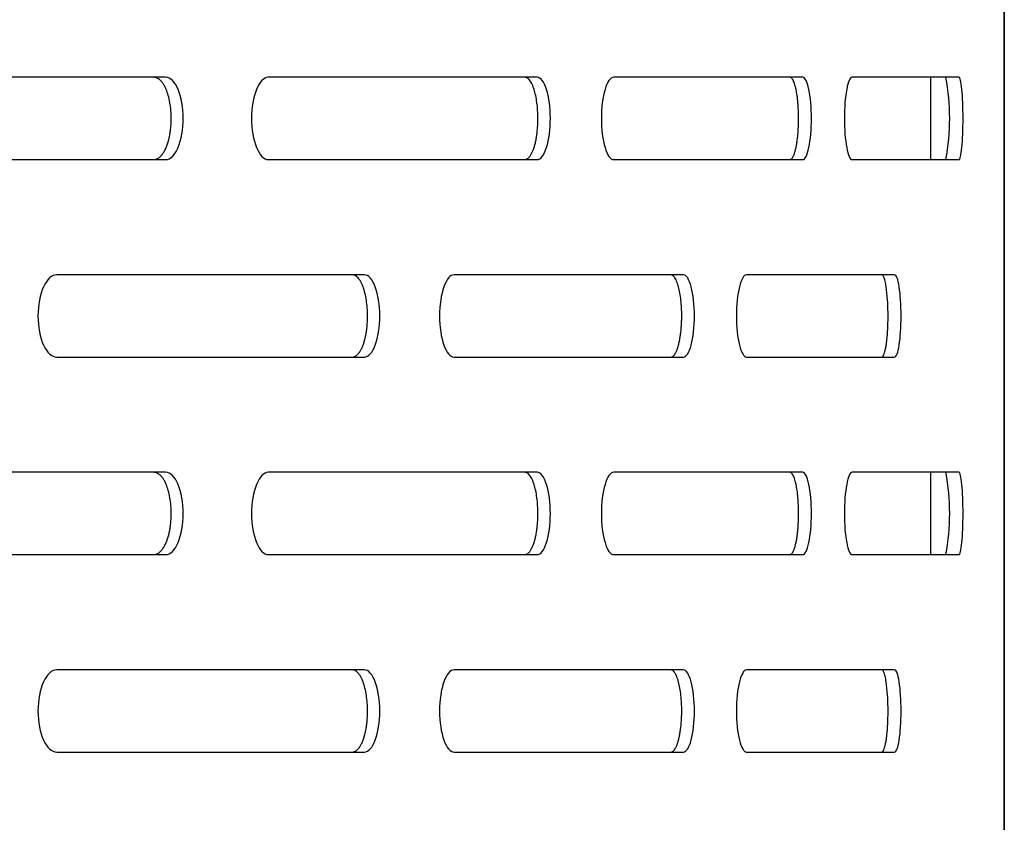
# Model space of a CAD drawing. Units: millimetres. Extents: x 0 to 8297, y 0 to 6768.
# Drawn here: x 1650 to 1710, y 3304 to 3353 of the extents above; entities that cross this region are included whole.
import ezdxf

# ---------------------------------------------------------------- set-up
doc = ezdxf.new("R2010")
doc.units = ezdxf.units.MM
for name, color, linetype in [('Default', 7, 'Continuous'), ('TIOM-20S-기계실커버_전', 7, 'Continuous'), ('TIOM-48R-베이스', 7, 'Continuous'), ('TIOM-48R-베이스커버', 7, 'Continuous')]:
    doc.layers.add(name, color=color, linetype=linetype)

# ---------------------------------------------------------------- blocks, each defined once
blk = doc.blocks.new('SE1')
at = {"layer": 'TIOM-20S-기계실커버_전', "color": 7, "linetype": 'Continuous'}
blk.add_line((-5242.082, 3377.992), (-5242.082, 3008.012), dxfattribs=at)
at = {"layer": 'TIOM-48R-베이스', "color": 7, "linetype": 'Continuous'}
for p, q in [((-5246.557, 3184.612), (-5246.557, 3179.612)), ((-5246.557, 3160.612), (-5246.557, 3155.612))]:
    blk.add_line(p, q, dxfattribs=at)
at = {"layer": 'TIOM-48R-베이스커버', "color": 7, "linetype": 'Continuous'}
for p, q in [((-5242.083, 3007.612), (-5242.083, 3473.112)), ((-5293.032, 3184.612), (-5314.013, 3184.612)), ((-5270.461, 3184.612), (-5286.8, 3184.612)), ((-5254.327, 3184.612), (-5265.814, 3184.612)), ((-5244.838, 3184.612), (-5251.326, 3184.612)), ((-5314.013, 3179.612), (-5293.032, 3179.612)), ((-5286.8, 3179.612), (-5270.461, 3179.612)), ((-5265.814, 3179.612), (-5254.327, 3179.612)), ((-5251.326, 3179.612), (-5244.838, 3179.612)), ((-5280.958, 3172.612), (-5299.648, 3172.612)), ((-5261.574, 3172.612), (-5275.51, 3172.612)), ((-5248.743, 3172.612), (-5257.744, 3172.612)), ((-5299.648, 3167.612), (-5280.958, 3167.612)), ((-5275.51, 3167.612), (-5261.574, 3167.612)), ((-5257.744, 3167.612), (-5248.743, 3167.612)), ((-5293.032, 3160.612), (-5314.013, 3160.612)), ((-5270.461, 3160.612), (-5286.8, 3160.612)), ((-5254.327, 3160.612), (-5265.814, 3160.612)), ((-5244.838, 3160.612), (-5251.326, 3160.612)), ((-5314.013, 3155.612), (-5293.032, 3155.612)), ((-5286.8, 3155.612), (-5270.461, 3155.612)), ((-5265.814, 3155.612), (-5254.327, 3155.612)), ((-5251.326, 3155.612), (-5244.838, 3155.612)), ((-5280.958, 3148.612), (-5299.648, 3148.612)), ((-5261.574, 3148.612), (-5275.51, 3148.612)), ((-5248.743, 3148.612), (-5257.744, 3148.612)), ((-5299.648, 3143.612), (-5280.958, 3143.612)), ((-5275.51, 3143.612), (-5261.574, 3143.612)), ((-5257.744, 3143.612), (-5248.743, 3143.612))]:
    blk.add_line(p, q, dxfattribs=at)
for centre in [(-5258.908, 3182.112), (-5258.908, 3158.112)]:
    blk.add_arc(centre, 13.507, 349.33347, 10.66653, dxfattribs=at)
for points, knots in [([(-5293.755, 3179.612), (-5293.733, 3179.613), (-5293.69, 3179.615), (-5293.626, 3179.629), (-5293.562, 3179.653), (-5293.499, 3179.685), (-5293.437, 3179.726), (-5293.376, 3179.775), (-5293.317, 3179.833), (-5293.259, 3179.899), (-5293.203, 3179.973), (-5293.149, 3180.054), (-5293.097, 3180.143), (-5293.048, 3180.24), (-5293.001, 3180.343), (-5292.957, 3180.453), (-5292.916, 3180.569), (-5292.878, 3180.691), (-5292.844, 3180.819), (-5292.813, 3180.95), (-5292.785, 3181.086), (-5292.76, 3181.226), (-5292.739, 3181.369), (-5292.722, 3181.514), (-5292.708, 3181.661), (-5292.698, 3181.811), (-5292.692, 3181.961), (-5292.687, 3182.386), (-5292.748, 3183.092), (-5292.926, 3183.73), (-5293.089, 3184.07), (-5293.187, 3184.232), (-5293.291, 3184.367), (-5293.402, 3184.474), (-5293.517, 3184.552), (-5293.635, 3184.602), (-5293.715, 3184.609), (-5293.755, 3184.612)], [0, 0, 0, 0, 0.019262, 0.038517, 0.057772, 0.077029, 0.096291, 0.115557, 0.134823, 0.154089, 0.173352, 0.192611, 0.211867, 0.231125, 0.25039, 0.269655, 0.288913, 0.308171, 0.327433, 0.346699, 0.365968, 0.385239, 0.404509, 0.423776, 0.443038, 0.462298, 0.481559, 0.500827, 0.62527, 0.749704, 0.785461, 0.821211, 0.856973, 0.892741, 0.928501, 0.964247, 1, 1, 1, 1]), ([(-5293.032, 3179.612), (-5292.751, 3179.612), (-5292.474, 3179.881), (-5292.08, 3180.807), (-5291.966, 3181.457), (-5291.966, 3182.766), (-5292.08, 3183.417), (-5292.474, 3184.343), (-5292.751, 3184.612), (-5293.032, 3184.612)], [0, 0, 0, 0, 0.25, 0.25, 0.5, 0.5, 0.75, 0.75, 1, 1, 1, 1]), ([(-5286.8, 3184.612), (-5287.063, 3184.612), (-5287.326, 3184.343), (-5287.702, 3183.417), (-5287.812, 3182.766), (-5287.812, 3181.457), (-5287.702, 3180.807), (-5287.326, 3179.881), (-5287.063, 3179.612), (-5286.8, 3179.612)], [0, 0, 0, 0, 0.25, 0.25, 0.5, 0.5, 0.75, 0.75, 1, 1, 1, 1]), ([(-5271.218, 3179.612), (-5271.202, 3179.613), (-5271.169, 3179.615), (-5271.121, 3179.629), (-5271.073, 3179.653), (-5271.025, 3179.685), (-5270.978, 3179.726), (-5270.933, 3179.775), (-5270.888, 3179.833), (-5270.844, 3179.899), (-5270.802, 3179.973), (-5270.761, 3180.054), (-5270.722, 3180.143), (-5270.685, 3180.24), (-5270.65, 3180.343), (-5270.617, 3180.453), (-5270.586, 3180.569), (-5270.558, 3180.691), (-5270.532, 3180.819), (-5270.508, 3180.95), (-5270.487, 3181.086), (-5270.469, 3181.226), (-5270.453, 3181.369), (-5270.44, 3181.514), (-5270.43, 3181.661), (-5270.422, 3181.811), (-5270.418, 3181.961), (-5270.413, 3182.386), (-5270.459, 3183.092), (-5270.593, 3183.73), (-5270.716, 3184.07), (-5270.79, 3184.232), (-5270.868, 3184.367), (-5270.952, 3184.474), (-5271.038, 3184.552), (-5271.127, 3184.602), (-5271.188, 3184.609), (-5271.218, 3184.612)], [0, 0, 0, 0, 0.019262, 0.038517, 0.057772, 0.077029, 0.096291, 0.115557, 0.134823, 0.154089, 0.173352, 0.192611, 0.211867, 0.231125, 0.25039, 0.269655, 0.288913, 0.308171, 0.327433, 0.346699, 0.365968, 0.385239, 0.404509, 0.423776, 0.443038, 0.462298, 0.481559, 0.500827, 0.62527, 0.749704, 0.785461, 0.821211, 0.856973, 0.892741, 0.928501, 0.964247, 1, 1, 1, 1]), ([(-5270.461, 3179.612), (-5270.249, 3179.612), (-5270.04, 3179.881), (-5269.744, 3180.807), (-5269.658, 3181.457), (-5269.658, 3182.766), (-5269.744, 3183.417), (-5270.04, 3184.343), (-5270.249, 3184.612), (-5270.461, 3184.612)], [0, 0, 0, 0, 0.25, 0.25, 0.5, 0.5, 0.75, 0.75, 1, 1, 1, 1]), ([(-5265.814, 3184.612), (-5266.008, 3184.612), (-5266.202, 3184.343), (-5266.479, 3183.417), (-5266.561, 3182.766), (-5266.561, 3181.457), (-5266.479, 3180.807), (-5266.202, 3179.881), (-5266.008, 3179.612), (-5265.814, 3179.612)], [0, 0, 0, 0, 0.25, 0.25, 0.5, 0.5, 0.75, 0.75, 1, 1, 1, 1]), ([(-5255.109, 3179.612), (-5255.098, 3179.613), (-5255.077, 3179.615), (-5255.045, 3179.629), (-5255.013, 3179.653), (-5254.981, 3179.685), (-5254.95, 3179.726), (-5254.92, 3179.775), (-5254.891, 3179.833), (-5254.862, 3179.899), (-5254.834, 3179.973), (-5254.807, 3180.054), (-5254.781, 3180.143), (-5254.757, 3180.24), (-5254.734, 3180.343), (-5254.712, 3180.453), (-5254.692, 3180.569), (-5254.673, 3180.691), (-5254.656, 3180.819), (-5254.641, 3180.95), (-5254.627, 3181.086), (-5254.615, 3181.226), (-5254.604, 3181.369), (-5254.596, 3181.514), (-5254.589, 3181.661), (-5254.584, 3181.811), (-5254.581, 3181.961), (-5254.578, 3182.386), (-5254.608, 3183.092), (-5254.697, 3183.73), (-5254.777, 3184.07), (-5254.826, 3184.232), (-5254.878, 3184.367), (-5254.933, 3184.474), (-5254.99, 3184.552), (-5255.049, 3184.602), (-5255.089, 3184.609), (-5255.109, 3184.612)], [0, 0, 0, 0, 0.019262, 0.038517, 0.057772, 0.077029, 0.096291, 0.115557, 0.134823, 0.154089, 0.173352, 0.192611, 0.211867, 0.231125, 0.25039, 0.269655, 0.288913, 0.308171, 0.327433, 0.346699, 0.365968, 0.385239, 0.404509, 0.423776, 0.443038, 0.462298, 0.481559, 0.500827, 0.62527, 0.749704, 0.785461, 0.821211, 0.856973, 0.892741, 0.928501, 0.964247, 1, 1, 1, 1]), ([(-5254.327, 3179.612), (-5254.187, 3179.612), (-5254.049, 3179.881), (-5253.854, 3180.807), (-5253.798, 3181.457), (-5253.798, 3182.766), (-5253.854, 3183.417), (-5254.049, 3184.343), (-5254.187, 3184.612), (-5254.327, 3184.612)], [0, 0, 0, 0, 0.25, 0.25, 0.5, 0.5, 0.75, 0.75, 1, 1, 1, 1]), ([(-5251.326, 3184.612), (-5251.448, 3184.612), (-5251.57, 3184.343), (-5251.746, 3183.417), (-5251.797, 3182.766), (-5251.797, 3181.457), (-5251.746, 3180.807), (-5251.57, 3179.881), (-5251.448, 3179.612), (-5251.326, 3179.612)], [0, 0, 0, 0, 0.25, 0.25, 0.5, 0.5, 0.75, 0.75, 1, 1, 1, 1]), ([(-5244.838, 3179.612), (-5244.772, 3179.612), (-5244.707, 3179.881), (-5244.615, 3180.807), (-5244.589, 3181.457), (-5244.589, 3182.766), (-5244.615, 3183.417), (-5244.707, 3184.343), (-5244.772, 3184.612), (-5244.838, 3184.612)], [0, 0, 0, 0, 0.25, 0.25, 0.5, 0.5, 0.75, 0.75, 1, 1, 1, 1]), ([(-5299.648, 3172.612), (-5299.945, 3172.612), (-5300.242, 3172.343), (-5300.664, 3171.417), (-5300.788, 3170.766), (-5300.788, 3169.457), (-5300.664, 3168.807), (-5300.242, 3167.881), (-5299.945, 3167.612), (-5299.648, 3167.612)], [0, 0, 0, 0, 0.25, 0.25, 0.5, 0.5, 0.75, 0.75, 1, 1, 1, 1]), ([(-5281.699, 3167.612), (-5281.68, 3167.613), (-5281.642, 3167.615), (-5281.586, 3167.629), (-5281.53, 3167.653), (-5281.475, 3167.685), (-5281.42, 3167.726), (-5281.367, 3167.775), (-5281.314, 3167.833), (-5281.264, 3167.899), (-5281.214, 3167.973), (-5281.167, 3168.054), (-5281.121, 3168.143), (-5281.078, 3168.24), (-5281.037, 3168.343), (-5280.998, 3168.453), (-5280.963, 3168.569), (-5280.929, 3168.691), (-5280.899, 3168.819), (-5280.872, 3168.95), (-5280.847, 3169.086), (-5280.826, 3169.226), (-5280.807, 3169.369), (-5280.792, 3169.514), (-5280.78, 3169.661), (-5280.771, 3169.811), (-5280.766, 3169.961), (-5280.761, 3170.386), (-5280.815, 3171.092), (-5280.971, 3171.73), (-5281.114, 3172.07), (-5281.2, 3172.232), (-5281.292, 3172.367), (-5281.389, 3172.474), (-5281.49, 3172.552), (-5281.594, 3172.602), (-5281.664, 3172.609), (-5281.699, 3172.612)], [0, 0, 0, 0, 0.019262, 0.038517, 0.057772, 0.077029, 0.096291, 0.115557, 0.134823, 0.154089, 0.173352, 0.192611, 0.211867, 0.231125, 0.25039, 0.269655, 0.288913, 0.308171, 0.327433, 0.346699, 0.365968, 0.385239, 0.404509, 0.423776, 0.443038, 0.462298, 0.481559, 0.500827, 0.62527, 0.749704, 0.785461, 0.821211, 0.856973, 0.892741, 0.928501, 0.964247, 1, 1, 1, 1]), ([(-5280.958, 3167.612), (-5280.711, 3167.612), (-5280.468, 3167.881), (-5280.122, 3168.807), (-5280.022, 3169.457), (-5280.022, 3170.766), (-5280.122, 3171.417), (-5280.468, 3172.343), (-5280.711, 3172.612), (-5280.958, 3172.612)], [0, 0, 0, 0, 0.25, 0.25, 0.5, 0.5, 0.75, 0.75, 1, 1, 1, 1]), ([(-5275.51, 3172.612), (-5275.739, 3172.612), (-5275.968, 3172.343), (-5276.295, 3171.417), (-5276.39, 3170.766), (-5276.39, 3169.457), (-5276.295, 3168.807), (-5275.968, 3167.881), (-5275.739, 3167.612), (-5275.51, 3167.612)], [0, 0, 0, 0, 0.25, 0.25, 0.5, 0.5, 0.75, 0.75, 1, 1, 1, 1]), ([(-5262.345, 3167.612), (-5262.331, 3167.613), (-5262.304, 3167.615), (-5262.264, 3167.629), (-5262.224, 3167.653), (-5262.185, 3167.685), (-5262.146, 3167.726), (-5262.108, 3167.775), (-5262.07, 3167.833), (-5262.034, 3167.899), (-5261.999, 3167.973), (-5261.965, 3168.054), (-5261.933, 3168.143), (-5261.902, 3168.24), (-5261.873, 3168.343), (-5261.845, 3168.453), (-5261.82, 3168.569), (-5261.796, 3168.691), (-5261.775, 3168.819), (-5261.755, 3168.95), (-5261.738, 3169.086), (-5261.722, 3169.226), (-5261.709, 3169.369), (-5261.698, 3169.514), (-5261.69, 3169.661), (-5261.684, 3169.811), (-5261.68, 3169.961), (-5261.676, 3170.386), (-5261.714, 3171.092), (-5261.826, 3171.73), (-5261.928, 3172.07), (-5261.989, 3172.232), (-5262.054, 3172.367), (-5262.124, 3172.474), (-5262.196, 3172.552), (-5262.27, 3172.602), (-5262.32, 3172.609), (-5262.345, 3172.612)], [0, 0, 0, 0, 0.019262, 0.038517, 0.057772, 0.077029, 0.096291, 0.115557, 0.134823, 0.154089, 0.173352, 0.192611, 0.211867, 0.231125, 0.25039, 0.269655, 0.288913, 0.308171, 0.327433, 0.346699, 0.365968, 0.385239, 0.404509, 0.423776, 0.443038, 0.462298, 0.481559, 0.500827, 0.62527, 0.749704, 0.785461, 0.821211, 0.856973, 0.892741, 0.928501, 0.964247, 1, 1, 1, 1]), ([(-5261.574, 3167.612), (-5261.398, 3167.612), (-5261.225, 3167.881), (-5260.979, 3168.807), (-5260.908, 3169.457), (-5260.908, 3170.766), (-5260.979, 3171.417), (-5261.225, 3172.343), (-5261.398, 3172.612), (-5261.574, 3172.612)], [0, 0, 0, 0, 0.25, 0.25, 0.5, 0.5, 0.75, 0.75, 1, 1, 1, 1]), ([(-5257.744, 3172.612), (-5257.903, 3172.612), (-5258.061, 3172.343), (-5258.288, 3171.417), (-5258.354, 3170.766), (-5258.354, 3169.457), (-5258.288, 3168.807), (-5258.061, 3167.881), (-5257.903, 3167.612), (-5257.744, 3167.612)], [0, 0, 0, 0, 0.25, 0.25, 0.5, 0.5, 0.75, 0.75, 1, 1, 1, 1]), ([(-5249.533, 3167.612), (-5249.525, 3167.613), (-5249.509, 3167.615), (-5249.485, 3167.629), (-5249.462, 3167.653), (-5249.438, 3167.685), (-5249.416, 3167.726), (-5249.393, 3167.775), (-5249.371, 3167.833), (-5249.35, 3167.899), (-5249.33, 3167.973), (-5249.31, 3168.054), (-5249.291, 3168.143), (-5249.273, 3168.24), (-5249.256, 3168.343), (-5249.24, 3168.453), (-5249.225, 3168.569), (-5249.211, 3168.691), (-5249.199, 3168.819), (-5249.187, 3168.95), (-5249.177, 3169.086), (-5249.168, 3169.226), (-5249.161, 3169.369), (-5249.155, 3169.514), (-5249.15, 3169.661), (-5249.146, 3169.811), (-5249.144, 3169.961), (-5249.142, 3170.386), (-5249.164, 3171.092), (-5249.229, 3171.73), (-5249.288, 3172.07), (-5249.324, 3172.232), (-5249.362, 3172.367), (-5249.403, 3172.474), (-5249.445, 3172.552), (-5249.488, 3172.602), (-5249.518, 3172.609), (-5249.533, 3172.612)], [0, 0, 0, 0, 0.019262, 0.038517, 0.057772, 0.077029, 0.096291, 0.115557, 0.134823, 0.154089, 0.173352, 0.192611, 0.211867, 0.231125, 0.25039, 0.269655, 0.288913, 0.308171, 0.327433, 0.346699, 0.365968, 0.385239, 0.404509, 0.423776, 0.443038, 0.462298, 0.481559, 0.500827, 0.62527, 0.749704, 0.785461, 0.821211, 0.856973, 0.892741, 0.928501, 0.964247, 1, 1, 1, 1]), ([(-5248.743, 3167.612), (-5248.639, 3167.612), (-5248.538, 3167.881), (-5248.394, 3168.807), (-5248.353, 3169.457), (-5248.353, 3170.766), (-5248.394, 3171.417), (-5248.538, 3172.343), (-5248.639, 3172.612), (-5248.743, 3172.612)], [0, 0, 0, 0, 0.25, 0.25, 0.5, 0.5, 0.75, 0.75, 1, 1, 1, 1]), ([(-5293.755, 3155.612), (-5293.733, 3155.613), (-5293.69, 3155.615), (-5293.626, 3155.629), (-5293.562, 3155.653), (-5293.499, 3155.685), (-5293.437, 3155.726), (-5293.376, 3155.775), (-5293.317, 3155.833), (-5293.259, 3155.899), (-5293.203, 3155.973), (-5293.149, 3156.054), (-5293.097, 3156.143), (-5293.048, 3156.24), (-5293.001, 3156.343), (-5292.957, 3156.453), (-5292.916, 3156.569), (-5292.878, 3156.691), (-5292.844, 3156.819), (-5292.813, 3156.95), (-5292.785, 3157.086), (-5292.76, 3157.226), (-5292.739, 3157.369), (-5292.722, 3157.514), (-5292.708, 3157.661), (-5292.698, 3157.811), (-5292.692, 3157.961), (-5292.687, 3158.386), (-5292.748, 3159.092), (-5292.926, 3159.73), (-5293.089, 3160.07), (-5293.187, 3160.232), (-5293.291, 3160.367), (-5293.402, 3160.474), (-5293.517, 3160.552), (-5293.635, 3160.602), (-5293.715, 3160.609), (-5293.755, 3160.612)], [0, 0, 0, 0, 0.019262, 0.038517, 0.057772, 0.077029, 0.096291, 0.115557, 0.134823, 0.154089, 0.173352, 0.192611, 0.211867, 0.231125, 0.25039, 0.269655, 0.288913, 0.308171, 0.327433, 0.346699, 0.365968, 0.385239, 0.404509, 0.423776, 0.443038, 0.462298, 0.481559, 0.500827, 0.62527, 0.749704, 0.785461, 0.821211, 0.856973, 0.892741, 0.928501, 0.964247, 1, 1, 1, 1]), ([(-5293.032, 3155.612), (-5292.751, 3155.612), (-5292.474, 3155.881), (-5292.08, 3156.807), (-5291.966, 3157.457), (-5291.966, 3158.766), (-5292.08, 3159.417), (-5292.474, 3160.343), (-5292.751, 3160.612), (-5293.032, 3160.612)], [0, 0, 0, 0, 0.25, 0.25, 0.5, 0.5, 0.75, 0.75, 1, 1, 1, 1]), ([(-5286.8, 3160.612), (-5287.063, 3160.612), (-5287.326, 3160.343), (-5287.702, 3159.417), (-5287.812, 3158.766), (-5287.812, 3157.457), (-5287.702, 3156.807), (-5287.326, 3155.881), (-5287.063, 3155.612), (-5286.8, 3155.612)], [0, 0, 0, 0, 0.25, 0.25, 0.5, 0.5, 0.75, 0.75, 1, 1, 1, 1]), ([(-5271.218, 3155.612), (-5271.202, 3155.613), (-5271.169, 3155.615), (-5271.121, 3155.629), (-5271.073, 3155.653), (-5271.025, 3155.685), (-5270.978, 3155.726), (-5270.933, 3155.775), (-5270.888, 3155.833), (-5270.844, 3155.899), (-5270.802, 3155.973), (-5270.761, 3156.054), (-5270.722, 3156.143), (-5270.685, 3156.24), (-5270.65, 3156.343), (-5270.617, 3156.453), (-5270.586, 3156.569), (-5270.558, 3156.691), (-5270.532, 3156.819), (-5270.508, 3156.95), (-5270.487, 3157.086), (-5270.469, 3157.226), (-5270.453, 3157.369), (-5270.44, 3157.514), (-5270.43, 3157.661), (-5270.422, 3157.811), (-5270.418, 3157.961), (-5270.413, 3158.386), (-5270.459, 3159.092), (-5270.593, 3159.73), (-5270.716, 3160.07), (-5270.79, 3160.232), (-5270.868, 3160.367), (-5270.952, 3160.474), (-5271.038, 3160.552), (-5271.127, 3160.602), (-5271.188, 3160.609), (-5271.218, 3160.612)], [0, 0, 0, 0, 0.019262, 0.038517, 0.057772, 0.077029, 0.096291, 0.115557, 0.134823, 0.154089, 0.173352, 0.192611, 0.211867, 0.231125, 0.25039, 0.269655, 0.288913, 0.308171, 0.327433, 0.346699, 0.365968, 0.385239, 0.404509, 0.423776, 0.443038, 0.462298, 0.481559, 0.500827, 0.62527, 0.749704, 0.785461, 0.821211, 0.856973, 0.892741, 0.928501, 0.964247, 1, 1, 1, 1]), ([(-5270.461, 3155.612), (-5270.249, 3155.612), (-5270.04, 3155.881), (-5269.744, 3156.807), (-5269.658, 3157.457), (-5269.658, 3158.766), (-5269.744, 3159.417), (-5270.04, 3160.343), (-5270.249, 3160.612), (-5270.461, 3160.612)], [0, 0, 0, 0, 0.25, 0.25, 0.5, 0.5, 0.75, 0.75, 1, 1, 1, 1]), ([(-5265.814, 3160.612), (-5266.008, 3160.612), (-5266.202, 3160.343), (-5266.479, 3159.417), (-5266.561, 3158.766), (-5266.561, 3157.457), (-5266.479, 3156.807), (-5266.202, 3155.881), (-5266.008, 3155.612), (-5265.814, 3155.612)], [0, 0, 0, 0, 0.25, 0.25, 0.5, 0.5, 0.75, 0.75, 1, 1, 1, 1]), ([(-5255.109, 3155.612), (-5255.098, 3155.613), (-5255.077, 3155.615), (-5255.045, 3155.629), (-5255.013, 3155.653), (-5254.981, 3155.685), (-5254.95, 3155.726), (-5254.92, 3155.775), (-5254.891, 3155.833), (-5254.862, 3155.899), (-5254.834, 3155.973), (-5254.807, 3156.054), (-5254.781, 3156.143), (-5254.757, 3156.24), (-5254.734, 3156.343), (-5254.712, 3156.453), (-5254.692, 3156.569), (-5254.673, 3156.691), (-5254.656, 3156.819), (-5254.641, 3156.95), (-5254.627, 3157.086), (-5254.615, 3157.226), (-5254.604, 3157.369), (-5254.596, 3157.514), (-5254.589, 3157.661), (-5254.584, 3157.811), (-5254.581, 3157.961), (-5254.578, 3158.386), (-5254.608, 3159.092), (-5254.697, 3159.73), (-5254.777, 3160.07), (-5254.826, 3160.232), (-5254.878, 3160.367), (-5254.933, 3160.474), (-5254.99, 3160.552), (-5255.049, 3160.602), (-5255.089, 3160.609), (-5255.109, 3160.612)], [0, 0, 0, 0, 0.019262, 0.038517, 0.057772, 0.077029, 0.096291, 0.115557, 0.134823, 0.154089, 0.173352, 0.192611, 0.211867, 0.231125, 0.25039, 0.269655, 0.288913, 0.308171, 0.327433, 0.346699, 0.365968, 0.385239, 0.404509, 0.423776, 0.443038, 0.462298, 0.481559, 0.500827, 0.62527, 0.749704, 0.785461, 0.821211, 0.856973, 0.892741, 0.928501, 0.964247, 1, 1, 1, 1]), ([(-5254.327, 3155.612), (-5254.187, 3155.612), (-5254.049, 3155.881), (-5253.854, 3156.807), (-5253.798, 3157.457), (-5253.798, 3158.766), (-5253.854, 3159.417), (-5254.049, 3160.343), (-5254.187, 3160.612), (-5254.327, 3160.612)], [0, 0, 0, 0, 0.25, 0.25, 0.5, 0.5, 0.75, 0.75, 1, 1, 1, 1]), ([(-5251.326, 3160.612), (-5251.448, 3160.612), (-5251.57, 3160.343), (-5251.746, 3159.417), (-5251.797, 3158.766), (-5251.797, 3157.457), (-5251.746, 3156.807), (-5251.57, 3155.881), (-5251.448, 3155.612), (-5251.326, 3155.612)], [0, 0, 0, 0, 0.25, 0.25, 0.5, 0.5, 0.75, 0.75, 1, 1, 1, 1]), ([(-5244.838, 3155.612), (-5244.772, 3155.612), (-5244.707, 3155.881), (-5244.615, 3156.807), (-5244.589, 3157.457), (-5244.589, 3158.766), (-5244.615, 3159.417), (-5244.707, 3160.343), (-5244.772, 3160.612), (-5244.838, 3160.612)], [0, 0, 0, 0, 0.25, 0.25, 0.5, 0.5, 0.75, 0.75, 1, 1, 1, 1]), ([(-5299.648, 3148.612), (-5299.945, 3148.612), (-5300.242, 3148.343), (-5300.664, 3147.417), (-5300.788, 3146.766), (-5300.788, 3145.457), (-5300.664, 3144.807), (-5300.242, 3143.881), (-5299.945, 3143.612), (-5299.648, 3143.612)], [0, 0, 0, 0, 0.25, 0.25, 0.5, 0.5, 0.75, 0.75, 1, 1, 1, 1]), ([(-5281.699, 3143.612), (-5281.68, 3143.613), (-5281.642, 3143.615), (-5281.586, 3143.629), (-5281.53, 3143.653), (-5281.475, 3143.685), (-5281.42, 3143.726), (-5281.367, 3143.775), (-5281.314, 3143.833), (-5281.264, 3143.899), (-5281.214, 3143.973), (-5281.167, 3144.054), (-5281.121, 3144.143), (-5281.078, 3144.24), (-5281.037, 3144.343), (-5280.998, 3144.453), (-5280.963, 3144.569), (-5280.929, 3144.691), (-5280.899, 3144.819), (-5280.872, 3144.95), (-5280.847, 3145.086), (-5280.826, 3145.226), (-5280.807, 3145.369), (-5280.792, 3145.514), (-5280.78, 3145.661), (-5280.771, 3145.811), (-5280.766, 3145.961), (-5280.761, 3146.386), (-5280.815, 3147.092), (-5280.971, 3147.73), (-5281.114, 3148.07), (-5281.2, 3148.232), (-5281.292, 3148.367), (-5281.389, 3148.474), (-5281.49, 3148.552), (-5281.594, 3148.602), (-5281.664, 3148.609), (-5281.699, 3148.612)], [0, 0, 0, 0, 0.019262, 0.038517, 0.057772, 0.077029, 0.096291, 0.115557, 0.134823, 0.154089, 0.173352, 0.192611, 0.211867, 0.231125, 0.25039, 0.269655, 0.288913, 0.308171, 0.327433, 0.346699, 0.365968, 0.385239, 0.404509, 0.423776, 0.443038, 0.462298, 0.481559, 0.500827, 0.62527, 0.749704, 0.785461, 0.821211, 0.856973, 0.892741, 0.928501, 0.964247, 1, 1, 1, 1]), ([(-5280.958, 3143.612), (-5280.711, 3143.612), (-5280.468, 3143.881), (-5280.122, 3144.807), (-5280.022, 3145.457), (-5280.022, 3146.766), (-5280.122, 3147.417), (-5280.468, 3148.343), (-5280.711, 3148.612), (-5280.958, 3148.612)], [0, 0, 0, 0, 0.25, 0.25, 0.5, 0.5, 0.75, 0.75, 1, 1, 1, 1]), ([(-5275.51, 3148.612), (-5275.739, 3148.612), (-5275.968, 3148.343), (-5276.295, 3147.417), (-5276.39, 3146.766), (-5276.39, 3145.457), (-5276.295, 3144.807), (-5275.968, 3143.881), (-5275.739, 3143.612), (-5275.51, 3143.612)], [0, 0, 0, 0, 0.25, 0.25, 0.5, 0.5, 0.75, 0.75, 1, 1, 1, 1]), ([(-5262.345, 3143.612), (-5262.331, 3143.613), (-5262.304, 3143.615), (-5262.264, 3143.629), (-5262.224, 3143.653), (-5262.185, 3143.685), (-5262.146, 3143.726), (-5262.108, 3143.775), (-5262.07, 3143.833), (-5262.034, 3143.899), (-5261.999, 3143.973), (-5261.965, 3144.054), (-5261.933, 3144.143), (-5261.902, 3144.24), (-5261.873, 3144.343), (-5261.845, 3144.453), (-5261.82, 3144.569), (-5261.796, 3144.691), (-5261.775, 3144.819), (-5261.755, 3144.95), (-5261.738, 3145.086), (-5261.722, 3145.226), (-5261.709, 3145.369), (-5261.698, 3145.514), (-5261.69, 3145.661), (-5261.684, 3145.811), (-5261.68, 3145.961), (-5261.676, 3146.386), (-5261.714, 3147.092), (-5261.826, 3147.73), (-5261.928, 3148.07), (-5261.989, 3148.232), (-5262.054, 3148.367), (-5262.124, 3148.474), (-5262.196, 3148.552), (-5262.27, 3148.602), (-5262.32, 3148.609), (-5262.345, 3148.612)], [0, 0, 0, 0, 0.019262, 0.038517, 0.057772, 0.077029, 0.096291, 0.115557, 0.134823, 0.154089, 0.173352, 0.192611, 0.211867, 0.231125, 0.25039, 0.269655, 0.288913, 0.308171, 0.327433, 0.346699, 0.365968, 0.385239, 0.404509, 0.423776, 0.443038, 0.462298, 0.481559, 0.500827, 0.62527, 0.749704, 0.785461, 0.821211, 0.856973, 0.892741, 0.928501, 0.964247, 1, 1, 1, 1]), ([(-5261.574, 3143.612), (-5261.398, 3143.612), (-5261.225, 3143.881), (-5260.979, 3144.807), (-5260.908, 3145.457), (-5260.908, 3146.766), (-5260.979, 3147.417), (-5261.225, 3148.343), (-5261.398, 3148.612), (-5261.574, 3148.612)], [0, 0, 0, 0, 0.25, 0.25, 0.5, 0.5, 0.75, 0.75, 1, 1, 1, 1]), ([(-5257.744, 3148.612), (-5257.903, 3148.612), (-5258.061, 3148.343), (-5258.288, 3147.417), (-5258.354, 3146.766), (-5258.354, 3145.457), (-5258.288, 3144.807), (-5258.061, 3143.881), (-5257.903, 3143.612), (-5257.744, 3143.612)], [0, 0, 0, 0, 0.25, 0.25, 0.5, 0.5, 0.75, 0.75, 1, 1, 1, 1]), ([(-5249.533, 3143.612), (-5249.525, 3143.613), (-5249.509, 3143.615), (-5249.485, 3143.629), (-5249.462, 3143.653), (-5249.438, 3143.685), (-5249.416, 3143.726), (-5249.393, 3143.775), (-5249.371, 3143.833), (-5249.35, 3143.899), (-5249.33, 3143.973), (-5249.31, 3144.054), (-5249.291, 3144.143), (-5249.273, 3144.24), (-5249.256, 3144.343), (-5249.24, 3144.453), (-5249.225, 3144.569), (-5249.211, 3144.691), (-5249.199, 3144.819), (-5249.187, 3144.95), (-5249.177, 3145.086), (-5249.168, 3145.226), (-5249.161, 3145.369), (-5249.155, 3145.514), (-5249.15, 3145.661), (-5249.146, 3145.811), (-5249.144, 3145.961), (-5249.142, 3146.386), (-5249.164, 3147.092), (-5249.229, 3147.73), (-5249.288, 3148.07), (-5249.324, 3148.232), (-5249.362, 3148.367), (-5249.403, 3148.474), (-5249.445, 3148.552), (-5249.488, 3148.602), (-5249.518, 3148.609), (-5249.533, 3148.612)], [0, 0, 0, 0, 0.019262, 0.038517, 0.057772, 0.077029, 0.096291, 0.115557, 0.134823, 0.154089, 0.173352, 0.192611, 0.211867, 0.231125, 0.25039, 0.269655, 0.288913, 0.308171, 0.327433, 0.346699, 0.365968, 0.385239, 0.404509, 0.423776, 0.443038, 0.462298, 0.481559, 0.500827, 0.62527, 0.749704, 0.785461, 0.821211, 0.856973, 0.892741, 0.928501, 0.964247, 1, 1, 1, 1]), ([(-5248.743, 3143.612), (-5248.639, 3143.612), (-5248.538, 3143.881), (-5248.394, 3144.807), (-5248.353, 3145.457), (-5248.353, 3146.766), (-5248.394, 3147.417), (-5248.538, 3148.343), (-5248.639, 3148.612), (-5248.743, 3148.612)], [0, 0, 0, 0, 0.25, 0.25, 0.5, 0.5, 0.75, 0.75, 1, 1, 1, 1])]:
    blk.add_open_spline(points, degree=3, knots=knots, dxfattribs=at)

msp = doc.modelspace()

# ---------------------------------------------------------------- block references
at = {"layer": 'Default'}
msp.add_blockref('SE1', (6952.263, 164.876), dxfattribs=at)

doc.saveas('drawing.dxf')
